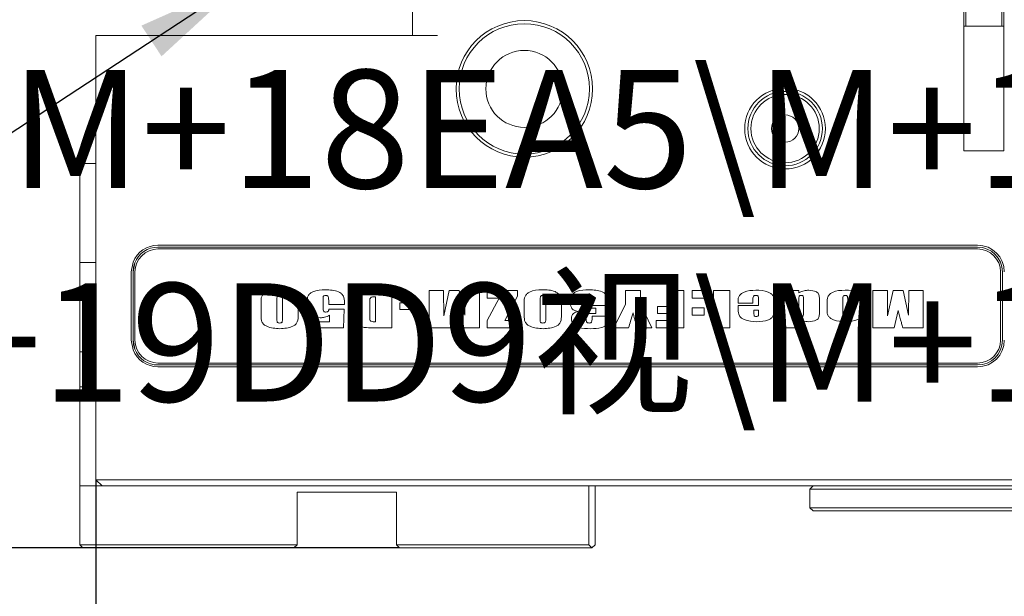
# Model space of a CAD drawing. Units: millimetres. Extents: x 0 to 654, y -1 to 558.
# Drawn here: x 90 to 117, y 109 to 125 of the extents above; entities that cross this region are included whole.
import ezdxf

# ---------------------------------------------------------------- set-up
doc = ezdxf.new("R2010")
doc.units = ezdxf.units.MM
doc.layers.add('图框', color=179, linetype='Continuous')
doc.styles.add('SLDTEXTSTYLE0', font='TXT', dxfattribs={"width": 0.7, "bigfont": 'bigfont'})
doc.styles.add('SLDTEXTSTYLE1', font='TXT', dxfattribs={"width": 0.7})
doc.dimstyles.new('SLDDIMSTYLE2', dxfattribs={"dimtxt": 4, "dimasz": 3, "dimexe": 0, "dimexo": 0.0625, "dimgap": 1, "dimtad": 2, "dimlfac": 3, "dimrnd": 1e-09, "dimzin": 12, "dimdsep": 46, "dimtxsty": 'SLDTEXTSTYLE1', "dimsah": 1, "dimcen": 0.09, "dimadec": 0, "dimazin": 3, "dimtfac": 1, "dimtofl": 0, "dimtmove": 0, "dimatfit": 3, "dimfxl": 0, "dimfrac": 2, "dimtolj": 1, "dimtzin": 12, "dimarcsym": 0})
doc.dimstyles.new('SLDDIMSTYLE3', dxfattribs={"dimtxt": 0.18, "dimasz": 3, "dimexe": 0, "dimexo": 0.0625, "dimgap": 0, "dimtad": 0, "dimtih": 1, "dimtoh": 1, "dimdec": 0, "dimrnd": 1e-09, "dimzin": 0, "dimdsep": 46, "dimtxsty": 'Standard', "dimsah": 1, "dimcen": 0.09, "dimadec": 0, "dimazin": 0, "dimtfac": 3, "dimtdec": 0, "dimtofl": 0, "dimtmove": 0, "dimatfit": 3, "dimfxl": 0, "dimfrac": 2, "dimtolj": 1, "dimtzin": 0, "dimarcsym": 0})

# ---------------------------------------------------------------- blocks, each defined once
blk = doc.blocks.new('_D_5')
at = {"layer": '图框'}
for p, q in [((120.947, 197.153), (33.319, 197.153)), ((36.319, 110.476), (36.319, 197.153)), ((100.678, 110.476), (33.319, 110.476))]:
    blk.add_line(p, q, dxfattribs=at)
for centre, start, end in [((33.674, 152.373), 63.4349, 116.5651), ((33.674, 155.256), 243.4349, 296.5651)]:
    blk.add_arc(centre, 5.913, start, end, dxfattribs=at)
for points in [[(36.319, 197.153), (35.811, 194.153), (36.827, 194.153)], [(36.319, 110.476), (36.827, 113.476), (35.811, 113.476)]]:
    blk.add_solid(points, dxfattribs=at)
at = {"layer": '图框', "insert": (31.162, 149.967), "char_height": 4, "attachment_point": 1, "rotation": 90, "style": 'SLDTEXTSTYLE1'}
blk.add_mtext('260', dxfattribs=at)
blk = doc.blocks.new('_D_10')
at = {"layer": '图框'}
for p, q in [((92.529, 112.309), (92.529, 92.509)), ((142.862, 112.309), (142.862, 92.509)), ((92.529, 95.509), (142.862, 95.509))]:
    blk.add_line(p, q, dxfattribs=at)
for points in [[(92.529, 95.509), (95.529, 95.001), (95.529, 96.017)], [(142.862, 95.509), (139.862, 96.017), (139.862, 95.001)]]:
    blk.add_solid(points, dxfattribs=at)
at = {"layer": '图框', "insert": (114.54, 100.665), "char_height": 4, "attachment_point": 1, "style": 'SLDTEXTSTYLE1'}
blk.add_mtext('151', dxfattribs=at)
blk = doc.blocks.new('SW_NOTE_8')
at = {"layer": '图框', "color": 0, "char_height": 3.175, "attachment_point": 1, "style": 'SLDTEXTSTYLE0'}
for s, insert in [('\\M+1967B\\M+18ABC为\\M+18EA5\\M+190AB开关\\M+18ABC', (-34.415, 9.829)), ('\\M+189C2\\M+188C8\\M+19DD9视\\M+18D9F\\M+18E78\\M+189CB', (-34.415, 4.096))]:
    blk.add_mtext(s, dxfattribs=dict(at, insert=insert))

msp = doc.modelspace()

# ---------------------------------------------------------------- linework, layer by layer
at = {"color": 7, "linetype": 'Continuous', "lineweight": 15}
for p, q in [((115.8288, 121.14226), (115.8288, 130.80893)), ((116.89547, 121.14226), (116.89547, 130.80893)), ((101.0288, 124.24226), (101.0288, 128.16204)), ((115.8788, 124.49398), (115.8788, 125.82732)), ((116.84547, 124.49398), (116.84547, 125.82732)), ((115.8288, 124.49398), (115.8788, 124.49398)), ((116.84547, 124.49398), (115.8788, 124.49398)), ((116.84547, 124.49398), (116.89547, 124.49398)), ((92.5288, 112.30893), (92.5288, 124.24226)), ((92.5288, 124.24226), (93.5288, 124.24226)), ((101.69547, 124.24226), (93.5288, 124.24226)), ((116.89547, 121.14226), (115.8288, 121.14226)), ((92.09515, 120.80893), (92.5288, 120.80893)), ((92.09515, 120.64226), (92.09515, 120.80893)), ((92.09515, 120.64226), (92.09515, 118.14226)), ((94.19547, 118.60893), (116.19547, 118.60893)), ((116.19547, 118.55893), (94.19547, 118.55893)), ((116.19547, 118.50893), (94.19547, 118.50893)), ((92.5288, 118.14226), (92.09515, 118.14226)), ((92.09515, 118.14226), (92.09515, 115.74712)), ((93.47617, 117.89226), (93.5288, 118.15526)), ((93.57531, 118.13691), (93.5288, 117.89226)), ((93.47617, 116.05893), (93.47617, 117.89226)), ((93.5288, 117.89226), (93.5288, 116.05893)), ((93.5788, 117.89226), (93.5788, 116.05893)), ((116.81213, 116.05893), (116.81213, 117.89226)), ((116.86213, 116.05893), (116.86213, 117.89226)), ((99.91163, 117.38942), (100.46842, 117.38942)), ((100.46842, 117.38942), (100.46842, 116.39042)), ((101.47212, 117.38942), (101.85997, 117.38942)), ((101.47212, 116.39042), (101.47212, 117.38942)), ((101.85997, 117.38942), (101.86585, 116.71491)), ((101.86585, 116.71491), (102.01276, 117.38942)), ((102.01276, 117.38942), (102.28308, 117.38942)), ((102.28308, 117.38942), (102.42999, 116.72667)), ((102.42999, 116.72667), (102.43586, 117.38942)), ((102.43586, 117.38942), (102.82371, 117.38942)), ((102.82371, 117.38942), (102.82371, 116.39042)), ((103.03174, 117.38942), (103.84269, 117.38942)), ((103.03174, 117.18962), (103.03174, 117.38942)), ((103.84269, 117.38942), (103.84269, 117.24453)), ((106.74684, 117.38942), (107.14644, 117.38942)), ((106.74684, 117.02784), (106.74684, 117.38942)), ((107.14644, 117.38942), (107.14644, 117.02784)), ((107.8716, 116.96632), (107.8716, 117.38942)), ((107.8716, 117.38942), (108.30646, 117.38942)), ((108.30646, 117.38942), (108.30646, 116.39042)), ((108.53799, 117.38942), (108.85532, 117.38942)), ((108.53799, 117.18962), (108.53799, 117.38942)), ((108.85532, 117.38942), (108.85532, 117.18962)), ((109.11036, 117.38942), (109.54522, 117.38942)), ((109.11036, 116.39042), (109.11036, 117.38942)), ((109.54522, 117.38942), (109.54522, 116.39042)), ((110.97202, 117.38942), (111.39513, 117.38942)), ((110.97202, 116.39042), (110.97202, 117.38942)), ((111.39513, 117.38942), (111.39513, 117.32772)), ((113.38608, 117.38942), (113.77393, 117.38942)), ((113.38608, 116.39042), (113.38608, 117.38942)), ((113.77393, 117.38942), (113.7798, 116.71491)), ((113.7798, 116.71491), (113.92671, 117.38942)), ((113.92671, 117.38942), (114.19703, 117.38942)), ((114.19703, 117.38942), (114.34394, 116.72667)), ((114.34394, 116.72667), (114.34982, 117.38942)), ((114.34982, 117.38942), (114.73767, 117.38942)), ((114.73767, 117.38942), (114.73767, 116.39042)), ((97.38445, 117.14316), (97.38445, 116.64109)), ((97.53724, 116.64109), (97.53724, 117.13563)), ((97.96034, 117.07871), (97.96034, 116.72722)), ((98.20363, 116.9384), (98.20363, 117.07999)), ((98.62674, 117.10643), (98.62674, 116.90976)), ((98.77952, 117.01333), (98.77952, 117.07724)), ((99.44592, 116.74283), (99.44592, 117.09266)), ((99.88077, 117.07705), (99.88077, 116.68131)), ((100.03356, 116.55496), (100.03356, 117.22488)), ((103.35696, 117.18962), (103.03174, 117.18962)), ((103.03174, 116.59022), (103.35696, 117.18962)), ((103.84269, 117.24453), (103.50204, 116.59022)), ((104.45032, 117.14316), (104.45032, 116.64109)), ((104.60311, 116.64109), (104.60311, 117.13563)), ((105.02621, 117.07871), (105.02621, 116.72722)), ((105.6926, 117.11984), (105.6926, 117.04969)), ((105.84539, 116.98982), (105.84539, 117.15712)), ((108.85532, 117.18962), (108.53799, 117.18962)), ((109.765, 117.04859), (109.765, 117.10845)), ((110.1646, 117.15657), (110.1646, 117.04859)), ((110.31739, 116.98982), (110.31739, 117.17071)), ((110.74049, 117.08972), (110.74049, 116.85154)), ((111.39513, 117.15547), (111.39513, 116.77276)), ((111.52441, 116.77276), (111.52441, 117.17787)), ((111.94752, 117.16979), (111.94752, 116.78764)), ((112.57865, 117.1742), (112.57865, 116.79259)), ((112.70793, 116.79259), (112.70793, 117.16593)), ((113.13104, 117.08366), (113.13104, 116.87431)), ((96.96134, 116.72722), (96.96134, 117.06328)), ((99.20263, 117.01333), (98.77952, 117.01333)), ((98.77952, 116.8958), (99.19088, 116.8958)), ((99.19088, 116.8958), (99.17912, 116.39042)), ((99.20263, 117.06842), (99.20263, 117.01333)), ((100.6882, 117.06034), (101.24059, 117.06034)), ((100.6882, 116.88405), (100.6882, 117.06034)), ((101.24059, 116.88405), (100.6882, 116.88405)), ((101.24059, 117.06034), (101.24059, 116.88405)), ((102.14792, 116.85687), (102.04508, 116.39042)), ((102.21586, 116.60363), (102.14792, 116.85687)), ((104.02721, 116.72722), (104.02721, 117.06328)), ((106.2685, 116.98982), (105.84539, 116.98982)), ((105.95117, 116.91931), (105.95117, 116.77827)), ((106.2685, 117.07007), (106.2685, 116.98982)), ((106.42951, 116.39042), (106.74684, 117.02784)), ((107.14644, 117.02784), (107.45202, 116.39042)), ((107.60128, 116.96632), (107.8716, 116.96632)), ((107.60128, 116.77827), (107.60128, 116.96632)), ((108.53799, 116.93106), (108.85532, 116.93106)), ((108.53799, 116.73126), (108.53799, 116.93106)), ((108.85532, 116.93106), (108.85532, 116.73126)), ((110.1646, 117.04859), (109.765, 117.04859)), ((109.765, 116.98982), (110.31739, 116.98982)), ((109.765, 116.88221), (109.765, 116.98982)), ((110.31739, 116.86054), (110.1881, 116.86054)), ((110.1881, 116.86054), (110.1881, 116.79921)), ((110.31739, 116.79921), (110.31739, 116.86054)), ((112.15555, 116.8565), (112.15555, 117.05648)), ((114.06187, 116.85687), (113.95903, 116.39042)), ((114.12982, 116.60363), (114.06187, 116.85687)), ((98.2859, 116.55496), (98.80303, 116.55496)), ((98.2859, 116.39042), (98.2859, 116.55496)), ((98.80303, 116.55496), (98.80303, 116.72961)), ((103.03174, 116.39042), (103.03174, 116.59022)), ((103.50204, 116.59022), (103.80743, 116.59022)), ((103.80743, 116.59022), (103.80743, 116.39042)), ((105.6926, 116.66625), (105.6926, 116.60859)), ((105.84539, 116.70775), (106.2685, 116.70775)), ((105.84539, 116.61942), (105.84539, 116.70775)), ((106.2685, 116.70775), (106.2685, 116.61942)), ((107.56602, 116.59022), (107.8716, 116.59022)), ((107.56602, 116.39042), (107.56602, 116.59022)), ((107.8716, 116.77827), (107.60128, 116.77827)), ((107.8716, 116.59022), (107.8716, 116.77827)), ((108.85532, 116.73126), (108.53799, 116.73126)), ((111.39513, 116.62273), (111.39513, 116.39042)), ((99.17912, 116.39042), (98.2859, 116.39042)), ((100.46842, 116.39042), (100.13805, 116.39042)), ((102.04508, 116.39042), (101.47212, 116.39042)), ((102.82371, 116.39042), (102.27426, 116.39042)), ((103.80743, 116.39042), (103.03174, 116.39042)), ((106.82617, 116.39042), (106.42951, 116.39042)), ((107.45202, 116.39042), (107.05536, 116.39042)), ((108.30646, 116.39042), (107.56602, 116.39042)), ((109.54522, 116.39042), (109.11036, 116.39042)), ((111.39513, 116.39042), (110.97202, 116.39042)), ((113.95903, 116.39042), (113.38608, 116.39042)), ((114.73767, 116.39042), (114.18822, 116.39042)), ((93.5288, 115.79593), (93.47617, 116.05893)), ((93.5288, 116.05893), (93.57531, 115.81428)), ((92.5288, 115.74712), (92.09515, 115.74712)), ((92.09515, 115.74712), (92.09515, 114.80893)), ((94.19547, 115.44226), (116.19547, 115.44226)), ((94.19547, 115.39226), (116.19547, 115.39226)), ((116.19547, 115.34226), (94.19547, 115.34226)), ((92.5288, 114.80893), (92.09515, 114.80893)), ((92.09515, 114.80893), (92.09515, 112.14226)), ((92.09515, 112.14226), (92.09515, 110.55893)), ((92.69547, 112.14226), (92.09515, 112.14226)), ((92.5288, 112.30893), (93.5288, 112.30893)), ((92.5288, 112.30893), (92.69547, 112.14226)), ((93.5288, 112.14226), (92.69547, 112.14226)), ((93.5288, 112.30893), (141.86213, 112.30893)), ((141.86213, 112.14226), (93.5288, 112.14226)), ((105.76182, 110.55893), (105.76182, 112.14226)), ((105.92849, 112.14226), (105.92849, 110.55893)), ((111.69547, 112.05893), (111.7788, 112.14226)), ((111.69547, 111.55893), (111.69547, 112.05893)), ((113.36213, 112.05893), (111.69547, 112.05893)), ((122.0288, 112.05893), (113.36213, 112.05893)), ((97.92849, 111.97559), (97.92849, 110.55893)), ((100.59515, 111.97559), (97.92849, 111.97559)), ((100.59515, 111.97559), (100.59515, 110.55893)), ((111.7788, 111.47559), (111.69547, 111.55893)), ((111.69547, 111.55893), (113.36213, 111.55893)), ((113.36213, 111.55893), (122.0288, 111.55893)), ((113.36213, 111.47559), (111.7788, 111.47559)), ((122.0288, 111.47559), (113.36213, 111.47559)), ((92.09515, 110.55893), (97.92849, 110.55893)), ((92.17849, 110.47559), (92.09515, 110.55893)), ((97.84515, 110.47559), (92.17849, 110.47559)), ((97.84515, 110.47559), (97.92849, 110.55893)), ((100.59515, 110.55893), (105.76182, 110.55893)), ((100.59515, 110.55893), (100.67849, 110.47559)), ((105.84515, 110.47559), (100.67849, 110.47559)), ((105.84515, 110.47559), (105.76182, 110.55893)), ((105.92849, 110.55893), (105.84515, 110.47559))]:
    msp.add_line(p, q, dxfattribs=at)
at = {"color": 7, "linetype": 'Continuous', "lineweight": 15, "flags": 128}
for points in [[(93.5288, 117.89226), (93.54161, 118.02232), (93.57531, 118.13691)], [(93.57446, 115.81646), (93.54161, 115.92887), (93.5288, 116.05893)]]:
    msp.add_lwpolyline(points, dxfattribs=at)
at = {"color": 7, "linetype": 'Continuous', "lineweight": 15}
for centre, radius in [((104.0288, 122.80893), 1.83333), ((104.0288, 122.80893), 1.75), ((104.0288, 122.80893), 1.03333), ((111.0288, 121.74226), 1.08333), ((111.0288, 121.74226), 1), ((111.0288, 121.74226), 0.91667), ((111.0288, 121.74226), 0.36667)]:
    msp.add_circle(centre, radius, dxfattribs=at)
for centre, radius, start, end in [((94.19547, 117.89226), 0.71667, 90, 158.471096), ((94.19547, 117.89226), 0.66667, 90, 158.471096), ((94.19547, 117.89226), 0.61667, 90, 180), ((116.19547, 117.89226), 0.71667, 0, 90), ((116.19547, 117.89226), 0.66667, 0, 90), ((116.19547, 117.89226), 0.61667, 0, 90), ((94.19547, 116.05893), 0.61667, 180, 270), ((116.19547, 116.05893), 0.61667, 270, 0), ((116.19547, 116.05893), 0.71667, 270, 0), ((116.19547, 116.05893), 0.66667, 270, 0), ((94.19547, 116.05893), 0.71667, 201.528904, 270), ((94.19547, 116.05893), 0.66667, 201.528904, 270)]:
    msp.add_arc(centre, radius, start, end, dxfattribs=at)
for points, knots in [([(96.96134, 117.06328), (96.96034, 117.12238), (96.95883, 117.21097), (97.03127, 117.3039), (97.17437, 117.39941), (97.32056, 117.40692), (97.43734, 117.41293)], [0, 0, 0, 0, 0.25045005, 0.37537672, 0.50103299, 1, 1, 1, 1]), ([(97.43734, 117.41293), (97.55944, 117.41181), (97.71216, 117.4104), (97.8667, 117.31934), (97.9313, 117.25517), (97.95904, 117.16772), (97.95991, 117.10845), (97.96034, 117.07871)], [0, 0, 0, 0, 0.49936608, 0.62459804, 0.74981352, 0.87445932, 1, 1, 1, 1]), ([(98.20363, 117.07999), (98.20256, 117.13964), (98.20095, 117.22912), (98.27773, 117.3203), (98.42837, 117.40602), (98.57504, 117.40986), (98.69229, 117.41293)], [0, 0, 0, 0, 0.24986327, 0.37481381, 0.50015083, 1, 1, 1, 1]), ([(98.69229, 117.41293), (98.81251, 117.40785), (98.96289, 117.40149), (99.12123, 117.3167), (99.19688, 117.2202), (99.20033, 117.12914), (99.20263, 117.06842)], [0, 0, 0, 0, 0.500095559, 0.625531706, 0.750304198, 1, 1, 1, 1]), ([(99.44592, 117.09266), (99.44321, 117.14931), (99.43918, 117.23393), (99.50444, 117.33008), (99.66149, 117.39343), (99.80045, 117.39121), (99.91163, 117.38942)], [0, 0, 0, 0, 0.25050135, 0.37422222, 0.49932046, 1, 1, 1, 1]), ([(104.02721, 117.06328), (104.02621, 117.12238), (104.0247, 117.21097), (104.09714, 117.3039), (104.24024, 117.39941), (104.38643, 117.40692), (104.50321, 117.41293)], [0, 0, 0, 0, 0.25045005, 0.37537672, 0.50103299, 1, 1, 1, 1]), ([(104.50321, 117.41293), (104.62531, 117.41181), (104.77803, 117.4104), (104.93257, 117.31934), (104.99716, 117.25517), (105.0249, 117.16772), (105.02577, 117.10845), (105.02621, 117.07871)], [0, 0, 0, 0, 0.49936608, 0.62459804, 0.74981352, 0.87445932, 1, 1, 1, 1]), ([(105.2695, 117.09597), (105.27301, 117.15386), (105.27829, 117.24075), (105.3558, 117.32782), (105.5076, 117.40508), (105.65082, 117.40944), (105.76533, 117.41293)], [0, 0, 0, 0, 0.24919308, 0.3740505, 0.49952339, 1, 1, 1, 1]), ([(105.76533, 117.41293), (105.88517, 117.40799), (106.03509, 117.4018), (106.19667, 117.32195), (106.27044, 117.22267), (106.26928, 117.13122), (106.2685, 117.07007)], [0, 0, 0, 0, 0.4999911, 0.62547381, 0.74955644, 1, 1, 1, 1]), ([(109.765, 117.10845), (109.7652, 117.13502), (109.76561, 117.18789), (109.80999, 117.28703), (109.97526, 117.39029), (110.13446, 117.39682), (110.24062, 117.40118)], [0, 0, 0, 0, 0.12573898, 0.25018163, 0.49993682, 1, 1, 1, 1]), ([(110.24062, 117.40118), (110.35478, 117.39703), (110.49756, 117.39184), (110.64772, 117.31441), (110.71112, 117.25595), (110.73873, 117.17371), (110.7399, 117.11778), (110.74049, 117.08972)], [0, 0, 0, 0, 0.4996252, 0.6248714, 0.74992578, 0.87454976, 1, 1, 1, 1]), ([(111.39513, 117.32772), (111.4426, 117.35147), (111.52743, 117.39391), (111.62185, 117.39896), (111.66343, 117.40118)], [0, 0, 0, 0, 0.55955735, 1, 1, 1, 1]), ([(111.66343, 117.40118), (111.73507, 117.39437), (111.82476, 117.38584), (111.9148, 117.32515), (111.94761, 117.25949), (111.94756, 117.20573), (111.94752, 117.16979)], [0, 0, 0, 0, 0.49851293, 0.62404541, 0.74869775, 1, 1, 1, 1]), ([(112.15555, 117.05648), (112.15448, 117.11614), (112.15289, 117.20559), (112.22772, 117.29799), (112.37383, 117.39136), (112.52126, 117.39682), (112.63907, 117.40118)], [0, 0, 0, 0, 0.250174, 0.37513146, 0.5006556, 1, 1, 1, 1]), ([(112.63907, 117.40118), (112.75476, 117.40016), (112.8994, 117.39888), (113.05177, 117.31963), (113.1279, 117.22998), (113.12978, 117.14216), (113.13104, 117.08366)], [0, 0, 0, 0, 0.50046945, 0.62574749, 0.75073454, 1, 1, 1, 1]), ([(97.46139, 117.26014), (97.4475, 117.25962), (97.42665, 117.25883), (97.40135, 117.24484), (97.38348, 117.20594), (97.38402, 117.17108), (97.38445, 117.14316)], [0, 0, 0, 0, 0.25007679, 0.37505249, 0.49966927, 1, 1, 1, 1]), ([(97.53724, 117.13563), (97.53744, 117.16447), (97.5377, 117.20049), (97.525, 117.24433), (97.49775, 117.25915), (97.47595, 117.25974), (97.46139, 117.26014)], [0, 0, 0, 0, 0.50097769, 0.62555035, 0.75010921, 1, 1, 1, 1]), ([(98.69597, 117.26014), (98.68766, 117.25973), (98.67108, 117.2589), (98.64804, 117.2496), (98.62853, 117.23132), (98.62994, 117.17943), (98.62816, 117.13889), (98.62674, 117.10643)], [0, 0, 0, 0, 0.12517023, 0.24988767, 0.37372312, 0.49847751, 1, 1, 1, 1]), ([(98.77952, 117.07724), (98.77866, 117.11601), (98.77758, 117.16447), (98.77021, 117.22258), (98.75331, 117.24822), (98.725, 117.25895), (98.70566, 117.25974), (98.69597, 117.26014)], [0, 0, 0, 0, 0.5011726, 0.62647913, 0.75015496, 0.87477029, 1, 1, 1, 1]), ([(100.03356, 117.22488), (100.00631, 117.22412), (99.96836, 117.22306), (99.91938, 117.21434), (99.87331, 117.17127), (99.87749, 117.11845), (99.88077, 117.07705)], [0, 0, 0, 0, 0.31530084, 0.43907586, 0.56039943, 1, 1, 1, 1]), ([(104.52726, 117.26014), (104.51336, 117.25962), (104.49252, 117.25883), (104.46721, 117.24484), (104.44934, 117.20594), (104.44988, 117.17108), (104.45032, 117.14316)], [0, 0, 0, 0, 0.25007679, 0.37505249, 0.49966927, 1, 1, 1, 1]), ([(104.60311, 117.13563), (104.60331, 117.16447), (104.60356, 117.20049), (104.59087, 117.24433), (104.56362, 117.25915), (104.54181, 117.25974), (104.52726, 117.26014)], [0, 0, 0, 0, 0.50097769, 0.62555035, 0.75010921, 1, 1, 1, 1]), ([(105.46452, 116.83116), (105.43013, 116.83844), (105.36213, 116.85285), (105.26453, 116.94494), (105.26761, 117.0384), (105.2695, 117.09597)], [0, 0, 0, 0, 0.28214169, 0.55775317, 1, 1, 1, 1]), ([(105.77377, 117.26014), (105.75755, 117.25959), (105.73326, 117.25877), (105.70596, 117.23882), (105.69273, 117.19134), (105.69266, 117.15163), (105.6926, 117.11984)], [0, 0, 0, 0, 0.24964929, 0.37400535, 0.49888899, 1, 1, 1, 1]), ([(105.84539, 117.15712), (105.8463, 117.18255), (105.84743, 117.21429), (105.82908, 117.24883), (105.80493, 117.25885), (105.78623, 117.25963), (105.77377, 117.26014)], [0, 0, 0, 0, 0.500366319, 0.624508628, 0.74965166, 1, 1, 1, 1]), ([(110.2487, 117.26014), (110.23551, 117.25961), (110.2157, 117.25881), (110.19066, 117.24917), (110.17103, 117.2281), (110.16577, 117.19407), (110.16496, 117.16805), (110.1646, 117.15657)], [0, 0, 0, 0, 0.250186, 0.37545637, 0.5002499, 0.77941708, 1, 1, 1, 1]), ([(110.31739, 117.17071), (110.31825, 117.19406), (110.31933, 117.22323), (110.29797, 117.25047), (110.27671, 117.25906), (110.2599, 117.25971), (110.2487, 117.26014)], [0, 0, 0, 0, 0.49907551, 0.62358437, 0.74915668, 1, 1, 1, 1]), ([(111.46344, 117.26014), (111.45102, 117.25968), (111.4324, 117.25898), (111.40969, 117.24655), (111.39397, 117.21158), (111.39462, 117.18042), (111.39513, 117.15547)], [0, 0, 0, 0, 0.250073728, 0.374997721, 0.499487924, 1, 1, 1, 1]), ([(111.52441, 117.17787), (111.52493, 117.19873), (111.52557, 117.22482), (111.50777, 117.25056), (111.48865, 117.25875), (111.47352, 117.25958), (111.46344, 117.26014)], [0, 0, 0, 0, 0.49952161, 0.62448135, 0.74972844, 1, 1, 1, 1]), ([(112.64329, 117.26014), (112.63262, 117.25973), (112.61661, 117.25911), (112.5963, 117.25079), (112.57694, 117.22398), (112.57789, 117.19633), (112.57865, 117.1742)], [0, 0, 0, 0, 0.250661971, 0.376044787, 0.500454977, 1, 1, 1, 1]), ([(112.70793, 117.16593), (112.70845, 117.1889), (112.70911, 117.21759), (112.69218, 117.24794), (112.67158, 117.2589), (112.6546, 117.25964), (112.64329, 117.26014)], [0, 0, 0, 0, 0.50004211, 0.62455031, 0.74983771, 1, 1, 1, 1]), ([(98.55291, 116.66074), (98.46355, 116.66392), (98.35172, 116.66789), (98.24928, 116.7511), (98.20939, 116.82971), (98.20594, 116.89493), (98.20363, 116.9384)], [0, 0, 0, 0, 0.49840364, 0.62366027, 0.74915681, 1, 1, 1, 1]), ([(98.62674, 116.90976), (98.62707, 116.89632), (98.62774, 116.8696), (98.64065, 116.83144), (98.67366, 116.81476), (98.69487, 116.81394), (98.70552, 116.81353)], [0, 0, 0, 0, 0.28138254, 0.55970662, 0.77899982, 1, 1, 1, 1]), ([(98.70552, 116.81353), (98.71935, 116.8146), (98.73865, 116.8161), (98.75979, 116.82827), (98.77601, 116.84149), (98.77919, 116.86758), (98.77941, 116.88635), (98.77952, 116.8958)], [0, 0, 0, 0, 0.31318419, 0.43690405, 0.56040979, 0.77881004, 1, 1, 1, 1]), ([(105.293, 116.63705), (105.29386, 116.66412), (105.29557, 116.71788), (105.35858, 116.79657), (105.42419, 116.81799), (105.46452, 116.83116)], [0, 0, 0, 0, 0.28102677, 0.55805882, 1, 1, 1, 1]), ([(105.6926, 117.04969), (105.69305, 117.03566), (105.69395, 117.00768), (105.70845, 116.96679), (105.74226, 116.93888), (105.82425, 116.91684), (105.89475, 116.91821), (105.95117, 116.91931)], [0, 0, 0, 0, 0.1252481, 0.24988531, 0.37422548, 0.49916748, 1, 1, 1, 1]), ([(110.27019, 116.55496), (110.15394, 116.56072), (110.0085, 116.56792), (109.85578, 116.64834), (109.77474, 116.73465), (109.76889, 116.82324), (109.765, 116.88221)], [0, 0, 0, 0, 0.50020459, 0.62583868, 0.75091501, 1, 1, 1, 1]), ([(110.74049, 116.85154), (110.73925, 116.82522), (110.73676, 116.77265), (110.7081, 116.69716), (110.65155, 116.63976), (110.51004, 116.56748), (110.37675, 116.56052), (110.27019, 116.55496)], [0, 0, 0, 0, 0.125370478, 0.250364103, 0.375230086, 0.500552589, 1, 1, 1, 1]), ([(112.65707, 116.55496), (112.54458, 116.55971), (112.40389, 116.56565), (112.25438, 116.63941), (112.18939, 116.69378), (112.1566, 116.77333), (112.1559, 116.82869), (112.15555, 116.8565)], [0, 0, 0, 0, 0.49969487, 0.62502253, 0.75023547, 0.87454444, 1, 1, 1, 1]), ([(113.13104, 116.87431), (113.12798, 116.81827), (113.12339, 116.73414), (113.0507, 116.64802), (112.90687, 116.56728), (112.76803, 116.56044), (112.65707, 116.55496)], [0, 0, 0, 0, 0.24955445, 0.37454544, 0.50012263, 1, 1, 1, 1]), ([(97.46874, 116.36692), (97.34665, 116.3741), (97.19394, 116.38309), (97.03633, 116.47366), (96.95957, 116.57195), (96.96063, 116.6651), (96.96134, 116.72722)], [0, 0, 0, 0, 0.49975034, 0.62509999, 0.74999284, 1, 1, 1, 1]), ([(97.38445, 116.64109), (97.38407, 116.61283), (97.3836, 116.57753), (97.39765, 116.5357), (97.4236, 116.52067), (97.44495, 116.52009), (97.45919, 116.51971)], [0, 0, 0, 0, 0.50084065, 0.62544914, 0.75002663, 1, 1, 1, 1]), ([(97.45919, 116.51971), (97.47353, 116.52023), (97.49505, 116.52102), (97.52074, 116.53616), (97.53817, 116.57658), (97.53765, 116.61241), (97.53724, 116.64109)], [0, 0, 0, 0, 0.24991075, 0.37497218, 0.49959072, 1, 1, 1, 1]), ([(97.96034, 116.72722), (97.95902, 116.66726), (97.95703, 116.57745), (97.89232, 116.4741), (97.73766, 116.38251), (97.5882, 116.37385), (97.46874, 116.36692)], [0, 0, 0, 0, 0.25047968, 0.37516201, 0.50057464, 1, 1, 1, 1]), ([(98.80303, 116.72961), (98.75908, 116.70648), (98.68043, 116.66509), (98.59195, 116.66207), (98.55291, 116.66074)], [0, 0, 0, 0, 0.55878666, 1, 1, 1, 1]), ([(100.13805, 116.39042), (99.98268, 116.38659), (99.7885, 116.38179), (99.56604, 116.43878), (99.46394, 116.50875), (99.44648, 116.62917), (99.44611, 116.70478), (99.44592, 116.74283)], [0, 0, 0, 0, 0.501354121, 0.62654148, 0.750707863, 0.874550283, 1, 1, 1, 1]), ([(99.88077, 116.68131), (99.88117, 116.66109), (99.88176, 116.63081), (99.88636, 116.58823), (99.93754, 116.54745), (99.99085, 116.55162), (100.03356, 116.55496)], [0, 0, 0, 0, 0.25141366, 0.37664672, 0.50049443, 1, 1, 1, 1]), ([(102.27426, 116.39042), (102.26316, 116.43017), (102.24334, 116.50114), (102.22426, 116.57231), (102.21586, 116.60363)], [0, 0, 0, 0, 0.55999997, 1, 1, 1, 1]), ([(104.53461, 116.36692), (104.41252, 116.3741), (104.25981, 116.38309), (104.1022, 116.47366), (104.02544, 116.57195), (104.0265, 116.6651), (104.02721, 116.72722)], [0, 0, 0, 0, 0.49975034, 0.62509999, 0.74999284, 1, 1, 1, 1]), ([(104.45032, 116.64109), (104.44994, 116.61283), (104.44946, 116.57753), (104.46351, 116.5357), (104.48947, 116.52067), (104.51081, 116.52009), (104.52506, 116.51971)], [0, 0, 0, 0, 0.50084065, 0.62544914, 0.75002663, 1, 1, 1, 1]), ([(104.52506, 116.51971), (104.5394, 116.52023), (104.56092, 116.52102), (104.58661, 116.53616), (104.60404, 116.57658), (104.60352, 116.61241), (104.60311, 116.64109)], [0, 0, 0, 0, 0.24991075, 0.37497218, 0.49959072, 1, 1, 1, 1]), ([(105.02621, 116.72722), (105.02489, 116.66726), (105.0229, 116.57745), (104.95819, 116.4741), (104.80353, 116.38251), (104.65407, 116.37385), (104.53461, 116.36692)], [0, 0, 0, 0, 0.25047968, 0.37516201, 0.50057464, 1, 1, 1, 1]), ([(105.80775, 116.36692), (105.69759, 116.36815), (105.55987, 116.36969), (105.40602, 116.42945), (105.34236, 116.48252), (105.29941, 116.55494), (105.29514, 116.60967), (105.293, 116.63705)], [0, 0, 0, 0, 0.50014904, 0.62527725, 0.75027658, 0.87506577, 1, 1, 1, 1]), ([(105.95117, 116.77827), (105.89626, 116.77859), (105.82765, 116.779), (105.74551, 116.77043), (105.70812, 116.74783), (105.6939, 116.70716), (105.69304, 116.67992), (105.6926, 116.66625)], [0, 0, 0, 0, 0.50141704, 0.62652178, 0.75047565, 0.87479906, 1, 1, 1, 1]), ([(105.6926, 116.60859), (105.69283, 116.59591), (105.69327, 116.57073), (105.70664, 116.53484), (105.7385, 116.52091), (105.75844, 116.52011), (105.76845, 116.51971)], [0, 0, 0, 0, 0.28144842, 0.55927174, 0.77892952, 1, 1, 1, 1]), ([(105.76845, 116.51971), (105.78089, 116.52028), (105.79958, 116.52114), (105.82299, 116.53104), (105.84708, 116.56093), (105.84614, 116.59343), (105.84539, 116.61942)], [0, 0, 0, 0, 0.25064156, 0.37614016, 0.5009377, 1, 1, 1, 1]), ([(106.2685, 116.61942), (106.26716, 116.59442), (106.2645, 116.5445), (106.23412, 116.4738), (106.17621, 116.42309), (106.03412, 116.37186), (105.90834, 116.36912), (105.80775, 116.36692)], [0, 0, 0, 0, 0.12518344, 0.24994736, 0.3745827, 0.49979619, 1, 1, 1, 1]), ([(106.94866, 116.79517), (106.92709, 116.71922), (106.88858, 116.5836), (106.84524, 116.44945), (106.82617, 116.39042)], [0, 0, 0, 0, 0.55998961, 1, 1, 1, 1]), ([(107.05536, 116.39042), (107.04252, 116.4361), (107.02137, 116.51133), (106.99249, 116.61627), (106.96915, 116.70537), (106.95549, 116.76524), (106.94866, 116.79517)], [0, 0, 0, 0, 0.340007467, 0.560011636, 0.780015347, 1, 1, 1, 1]), ([(110.1881, 116.79921), (110.18801, 116.77564), (110.1879, 116.74618), (110.2, 116.7123), (110.21956, 116.69733), (110.23749, 116.69653), (110.24944, 116.696)], [0, 0, 0, 0, 0.50086356, 0.62593441, 0.75062217, 1, 1, 1, 1]), ([(110.24944, 116.696), (110.26185, 116.69635), (110.28046, 116.69688), (110.30181, 116.70518), (110.30908, 116.71573), (110.31781, 116.74575), (110.31759, 116.77405), (110.31739, 116.79921)], [0, 0, 0, 0, 0.24998368, 0.37474503, 0.43712304, 0.49976233, 1, 1, 1, 1]), ([(111.39513, 116.77276), (111.39551, 116.76025), (111.39603, 116.74282), (111.40171, 116.72119), (111.41191, 116.70505), (111.43429, 116.69671), (111.45162, 116.69624), (111.46032, 116.696)], [0, 0, 0, 0, 0.314150237, 0.437748099, 0.560891893, 0.779495575, 1, 1, 1, 1]), ([(111.65829, 116.55496), (111.60632, 116.55737), (111.51355, 116.56165), (111.43131, 116.60407), (111.39513, 116.62273)], [0, 0, 0, 0, 0.56014034, 1, 1, 1, 1]), ([(111.46032, 116.696), (111.46769, 116.69628), (111.48239, 116.69685), (111.50503, 116.70175), (111.52571, 116.72921), (111.52495, 116.75476), (111.52441, 116.77276)], [0, 0, 0, 0, 0.18770809, 0.37488287, 0.55937579, 1, 1, 1, 1]), ([(111.94752, 116.78764), (111.9477, 116.75114), (111.94796, 116.69655), (111.91509, 116.62939), (111.82215, 116.56935), (111.73106, 116.56136), (111.65829, 116.55496)], [0, 0, 0, 0, 0.25125767, 0.37575474, 0.50122711, 1, 1, 1, 1]), ([(112.57865, 116.79259), (112.57808, 116.76943), (112.57737, 116.74051), (112.59209, 116.70806), (112.61335, 116.69679), (112.63066, 116.69632), (112.64219, 116.696)], [0, 0, 0, 0, 0.50030451, 0.62461792, 0.74983424, 1, 1, 1, 1]), ([(112.64219, 116.696), (112.65382, 116.6964), (112.67126, 116.69701), (112.69289, 116.70776), (112.70952, 116.73962), (112.70864, 116.76903), (112.70793, 116.79259)], [0, 0, 0, 0, 0.25034339, 0.3756047, 0.49967412, 1, 1, 1, 1]), ([(114.18822, 116.39042), (114.17712, 116.43017), (114.1573, 116.50114), (114.13822, 116.57231), (114.12982, 116.60363)], [0, 0, 0, 0, 0.55999997, 1, 1, 1, 1])]:
    msp.add_open_spline(points, degree=3, knots=knots, dxfattribs=at)

# ---------------------------------------------------------------- block references
at = {"layer": '图框'}
msp.add_blockref('SW_NOTE_8', (77.86389, 113.48993), dxfattribs=at)

# ---------------------------------------------------------------- dimensions: what is measured, and where the dimension line sits
dim = msp.add_linear_dim(base=(36.31864, 197.15326), p1=(100.67849, 110.47559), p2=(120.94708, 197.15326), angle=90, text='(<>)', dimstyle='SLDDIMSTYLE2', dxfattribs=at)
dim.commit()
dim.dimension.update_dxf_attribs({"geometry": '_D_5', "text_midpoint": (36.31864, 153.81443), "dimtype": 160})
dim = msp.add_linear_dim(base=(142.86213, 95.50858), p1=(92.5288, 112.30893), p2=(142.86213, 112.30893), dimstyle='SLDDIMSTYLE2', dxfattribs=at)
dim.commit()
dim.dimension.update_dxf_attribs({"geometry": '_D_10', "text_midpoint": (117.69547, 95.50858), "dimtype": 160})

# ---------------------------------------------------------------- leaders
msp.add_leader([(96.5288, 125.74226), (77.86389, 113.48993)], dimstyle='SLDDIMSTYLE3', dxfattribs=at)

doc.saveas('drawing.dxf')
